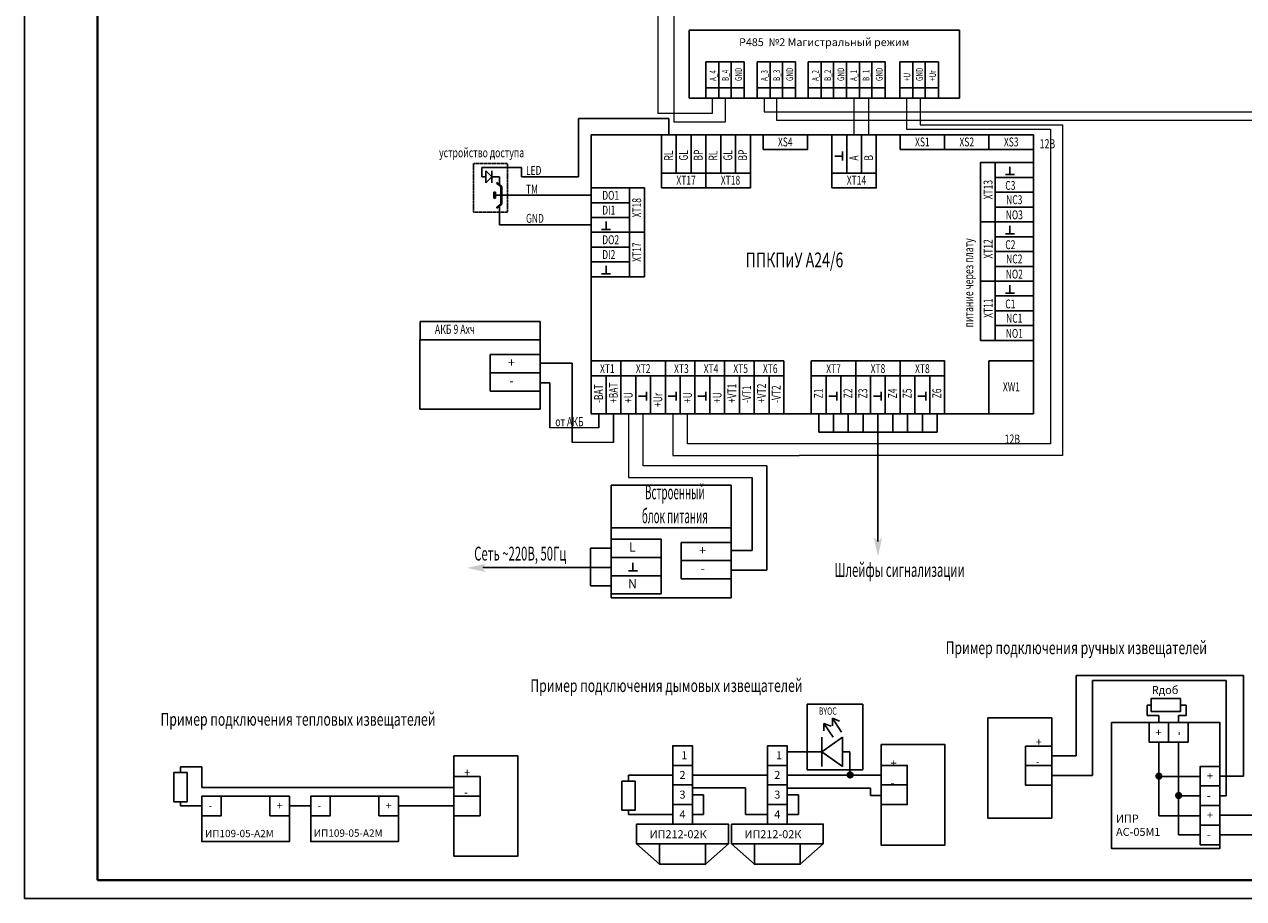
# Model space of a CAD drawing. Units: millimetres. Extents: x -125366 to 91869, y 1040 to 43040.
# Drawn here: x -61930 to -28583, y 1040 to 24941 of the extents above; entities that cross this region are included whole.
import ezdxf
from ezdxf.enums import TextEntityAlignment as Align

# ---------------------------------------------------------------- set-up
doc = ezdxf.new("R2010")
doc.units = ezdxf.units.MM
doc.linetypes.add('DASHED', pattern=[7, 5, -2, 0])
doc.layers.add('KONTUR', color=7, linetype='Continuous')
doc.layers.add('Основная', color=7, linetype='Continuous', lineweight=40)
doc.layers.add('размеры', color=4, linetype='Continuous', lineweight=5)
doc.styles.add('RW 07', font='russwin.shx', dxfattribs={"width": 0.7})
doc.styles.add('RW07', font='russwin.shx', dxfattribs={"width": 0.7})
doc.styles.get("Standard").update_dxf_attribs({"font": 'arial.ttf'})

msp = doc.modelspace()

# ---------------------------------------------------------------- hatches: boundary and pattern name
for color, points in [(256, [(-49087.62, 20269.36), (-49087.62, 20186.53), (-49046.05, 20186.53), (-49046.05, 20269.36), (-49046.05, 20352.18), (-49087.62, 20352.18)]), (256, [(-38699.2, 10918.81), (-38584.48, 10804.09), (-38469.76, 10918.81), (-38584.48, 10388.43)]), (1, [(-49302.08, 10196.17), (-49416.8, 10081.45), (-49302.08, 9966.73), (-49832.46, 10081.45)])]:
    msp.add_hatch(color=color).paths.add_polyline_path(points)
h = msp.add_hatch(color=256)
h.paths.add_polyline_path([(-48872.02, 20269.36), (-48902.61, 20269.36), (-48902.61, 20029.35), (-49006.54, 19944.84), (-49006.54, 19917.53), (-48872.02, 20029.35)])
h.paths.add_polyline_path([(-48872.02, 20509.36), (-49006.54, 20621.18), (-49006.54, 20593.87), (-48902.61, 20509.36), (-48902.61, 20269.36), (-48872.02, 20269.36)])
h = msp.add_hatch(color=256)
h.dxf.hatch_style = 1
h.paths.add_polyline_path([(-39344.15, 4520.7), (-39344.15, 4420.7), (-39244.15, 4420.7, 0.41421356)])
h.paths.add_polyline_path([(-39344.15, 4520.7, 0.41421356), (-39444.15, 4420.7), (-39344.15, 4420.7)])
h.paths.add_polyline_path([(-39344.15, 4420.7), (-39444.15, 4420.7, 0.41421356), (-39344.15, 4320.7)])
h.paths.add_polyline_path([(-39244.15, 4420.7), (-39344.15, 4420.7), (-39344.15, 4320.7, 0.41421356)])
h = msp.add_hatch(color=256)
h.dxf.hatch_style = 1
h.paths.add_polyline_path([(-30899.01, 4489.02), (-30899.01, 4389.02), (-30799.01, 4389.02, 0.41421356)])
h.paths.add_polyline_path([(-30899.01, 4489.02, 0.41421356), (-30999.01, 4389.02), (-30899.01, 4389.02)])
h.paths.add_polyline_path([(-30899.01, 4389.02), (-30999.01, 4389.02, 0.41421356), (-30899.01, 4289.02)])
h.paths.add_polyline_path([(-30799.01, 4389.02), (-30899.01, 4389.02), (-30899.01, 4289.02, 0.41421356)])
h = msp.add_hatch(color=256)
h.dxf.hatch_style = 1
h.paths.add_polyline_path([(-30359.51, 3958.71), (-30359.51, 3858.71), (-30259.51, 3858.71, 0.41421356)])
h.paths.add_polyline_path([(-30359.51, 3958.71, 0.41421356), (-30459.51, 3858.71), (-30359.51, 3858.71)])
h.paths.add_polyline_path([(-30359.51, 3858.71), (-30459.51, 3858.71, 0.41421356), (-30359.51, 3758.71)])
h.paths.add_polyline_path([(-30259.51, 3858.71), (-30359.51, 3858.71), (-30359.51, 3758.71, 0.41421356)])

# ---------------------------------------------------------------- linework, layer by layer
for p, q in [((-43743.21, 22927.15), (-43743.21, 24787.21)), ((-43743.21, 24787.21), (-36353.42, 24787.21)), ((-36353.42, 24787.21), (-36353.42, 22927.15)), ((-43289.16, 22927.15), (-43289.16, 23921.84)), ((-43289.16, 23921.84), (-42238.78, 23921.84)), ((-42936.48, 22927.15), (-42936.48, 23921.84)), ((-42597.28, 23921.84), (-42597.28, 22927.15)), ((-42238.78, 23921.84), (-42238.78, 22927.15)), ((-41888.17, 22927.15), (-41888.17, 23921.84)), ((-41888.17, 23921.84), (-40837.79, 23921.84)), ((-41535.49, 22927.15), (-41535.49, 23921.84)), ((-41196.29, 23921.84), (-41196.29, 22927.15)), ((-40837.79, 23921.84), (-40837.79, 22927.15)), ((-40491.28, 22927.15), (-40491.28, 23921.84)), ((-40491.28, 23921.84), (-39440.9, 23921.84)), ((-40138.6, 22927.15), (-40138.6, 23921.84)), ((-39799.4, 23921.84), (-39799.4, 22927.15)), ((-39440.9, 23921.84), (-39440.9, 22927.15)), ((-39440.9, 22927.15), (-39440.9, 23921.84)), ((-39440.9, 23921.84), (-38390.51, 23921.84)), ((-39088.22, 22927.15), (-39088.22, 23921.84)), ((-38749.01, 23921.84), (-38749.01, 22927.15)), ((-38390.51, 23921.84), (-38390.51, 22927.15)), ((-37982.2, 22927.15), (-37982.2, 23921.84)), ((-37982.2, 23921.84), (-36931.82, 23921.84)), ((-37629.53, 22927.15), (-37629.53, 23921.84)), ((-37290.32, 23921.84), (-37290.32, 22927.15)), ((-36931.82, 23921.84), (-36931.82, 22927.15)), ((-43289.16, 23209.18), (-42238.78, 23209.18)), ((-41888.17, 23209.18), (-40837.79, 23209.18)), ((-40491.28, 23209.18), (-39440.9, 23209.18)), ((-39440.9, 23209.18), (-38390.51, 23209.18)), ((-37982.2, 23209.18), (-36931.82, 23209.18)), ((-36353.42, 22927.15), (-43743.21, 22927.15)), ((-49306.1, 20775.8), (-49306.1, 20940.37)), ((-49306.1, 20940.37), (-49146.2, 20775.8)), ((-49306.1, 20775.8), (-49306.1, 20611.22)), ((-49306.1, 20611.22), (-49146.2, 20775.8)), ((-49146.2, 20775.8), (-49146.2, 20940.37)), ((-49146.2, 20611.22), (-49146.2, 20775.8)), ((-46778.26, 20775.8), (-48331.26, 20775.8)), ((-49046.05, 20352.18), (-49087.62, 20352.18)), ((-49087.62, 20352.18), (-49087.62, 20269.36)), ((-49046.05, 20269.36), (-49046.05, 20352.18)), ((-49006.54, 20593.87), (-49006.54, 20621.18)), ((-48872.02, 20509.36), (-49006.54, 20621.18)), ((-48902.61, 20509.36), (-49006.54, 20593.87)), ((-48902.61, 20269.36), (-48902.61, 20509.36)), ((-48872.02, 20509.36), (-48872.02, 20269.36)), ((-49087.62, 20186.53), (-49087.62, 20269.36)), ((-49046.05, 20186.53), (-49087.62, 20186.53)), ((-46423.42, 20269.36), (-49046.05, 20269.36)), ((-49046.05, 20269.36), (-49046.05, 20186.53)), ((-48902.61, 20029.35), (-49006.54, 19944.84)), ((-48872.02, 20029.35), (-49006.54, 19917.53)), ((-48902.61, 20269.36), (-48902.61, 20029.35)), ((-48872.02, 20029.35), (-48872.02, 20269.36)), ((-49006.54, 19944.84), (-49006.54, 19917.53)), ((-51108.28, 16316.72), (-51108.28, 16816.72)), ((-51108.28, 16816.72), (-47823.22, 16816.72)), ((-47823.22, 16316.72), (-47823.22, 16816.72)), ((-51112.45, 14418.04), (-51112.45, 16316.72)), ((-51112.45, 16316.72), (-47823.22, 16316.72)), ((-47823.22, 16316.72), (-47823.22, 14418.04)), ((-51112.45, 15918.04), (-51112.45, 14418.04)), ((-49130.09, 15918.04), (-49193.71, 15918.04)), ((-49193.71, 15918.04), (-49193.71, 14918.04)), ((-49130.09, 15918.04), (-47823.22, 15918.04)), ((-47823.22, 15918.04), (-47823.22, 14918.04)), ((-49193.71, 15418.04), (-47823.22, 15418.04)), ((-49193.71, 14918.04), (-47823.22, 14918.04)), ((-49130.09, 14918.04), (-47823.22, 14918.04)), ((-47823.22, 14418.04), (-51112.45, 14418.04)), ((-40204.56, 14289.91), (-40204.56, 13789.91)), ((-39799.56, 14289.91), (-39799.56, 13789.91)), ((-39394.56, 14289.91), (-39394.56, 13789.91)), ((-38989.56, 14289.91), (-38989.56, 13789.91)), ((-38584.56, 14289.91), (-38584.56, 13789.91)), ((-38179.56, 14289.91), (-38179.56, 13789.91)), ((-37774.56, 14289.91), (-37774.56, 13789.91)), ((-37369.56, 14289.91), (-37369.56, 13789.91)), ((-36964.56, 13789.91), (-36964.56, 14289.91)), ((-40204.56, 13789.91), (-36964.56, 13789.91)), ((-38584.56, 13789.91), (-38584.56, 10804.08)), ((-45880.4, 11848.36), (-45880.4, 12348.36)), ((-45880.4, 12348.36), (-42595.34, 12348.36)), ((-42595.34, 11848.36), (-42595.34, 12348.36)), ((-45884.57, 9263.87), (-45884.57, 11848.36)), ((-42595.34, 11848.36), (-42595.34, 9263.87)), ((-45884.57, 11449.67), (-45884.57, 9263.87)), ((-45884.57, 11178.94), (-42595.34, 11178.94)), ((-45820.95, 10869.31), (-45884.57, 10869.31)), ((-45884.57, 10869.31), (-45884.57, 9869.31)), ((-45820.95, 10869.31), (-44514.08, 10869.31)), ((-43902.21, 10780.26), (-43965.83, 10780.26)), ((-43965.83, 10780.26), (-43965.83, 9780.26)), ((-43902.21, 10780.26), (-42595.34, 10780.26)), ((-45884.57, 10369.31), (-44514.08, 10369.31)), ((-43965.83, 10280.26), (-42595.34, 10280.26)), ((-45884.57, 9869.31), (-44514.08, 9869.31)), ((-45820.95, 9869.31), (-44514.08, 9869.31)), ((-43965.83, 9780.26), (-42595.34, 9780.26)), ((-43902.21, 9780.26), (-42595.34, 9780.26)), ((-45884.57, 9369.31), (-44514.08, 9369.31)), ((-45820.95, 9369.31), (-44514.08, 9369.31)), ((-42595.34, 9263.87), (-45884.57, 9263.87)), ((-33164.7, 4943.52), (-33164.7, 7144.26)), ((-33164.7, 7144.26), (-28586.43, 7144.26)), ((-32713.88, 6839.97), (-32713.88, 7005.76)), ((-32713.88, 7005.76), (-29064.29, 7005.76)), ((-29064.29, 7005.76), (-29064.29, 3853.07)), ((-28586.43, 7144.26), (-28586.43, 4384.06)), ((-32713.88, 4408.12), (-32713.88, 6839.97)), ((-40520.43, 4559.17), (-40520.43, 6355.16)), ((-40520.43, 6355.16), (-38999.34, 6355.16)), ((-38999.34, 6355.16), (-38999.34, 4559.17)), ((-31109.36, 6331.57), (-31220.97, 6331.57)), ((-31220.97, 6331.57), (-31220.97, 6048.48)), ((-30902.55, 6048.48), (-31220.97, 6048.48)), ((-30902.55, 5855.94), (-30902.55, 6048.48)), ((-30367.14, 5855.94), (-30367.14, 6048.48)), ((-30367.14, 6048.48), (-30156.01, 6048.48)), ((-30309.55, 6331.57), (-30150.16, 6331.57)), ((-30156.01, 6048.48), (-30156.01, 6331.57)), ((-40060.99, 5832.33), (-40062.04, 5624.02)), ((-39807.07, 5454.9), (-40060.99, 5832.33)), ((-40060.99, 5832.33), (-39867.64, 5754.8)), ((-39830.54, 5969.36), (-39831.59, 5761.05)), ((-39576.62, 5591.93), (-39830.54, 5969.36)), ((-39830.54, 5969.36), (-39637.19, 5891.83)), ((-40118.54, 5056.34), (-39549.54, 5456.34)), ((-40118.54, 5456.34), (-40118.54, 4656.34)), ((-39549.54, 5456.34), (-39549.54, 4656.34)), ((-40118.54, 5056.34), (-41067.21, 5056.34)), ((-39549.54, 4656.34), (-40118.54, 5056.34)), ((-39549.54, 5056.34), (-39353.48, 5056.34)), ((-39353.48, 4414.32), (-39353.48, 5056.34)), ((-30902.55, 5320.54), (-30902.55, 4379.96)), ((-30367.14, 5320.54), (-30367.14, 2788.37)), ((-33831.71, 4943.52), (-33164.7, 4943.52)), ((-57661.54, 4484.78), (-57661.54, 4644.17)), ((-57661.54, 4644.17), (-57080.83, 4644.17)), ((-57080.83, 4644.17), (-57080.83, 4073.68)), ((-45405.77, 4254.93), (-45405.77, 4414.32)), ((-44195.47, 4414.32), (-45405.77, 4414.32)), ((-41602.62, 4414.32), (-43660.06, 4414.32)), ((-39013.95, 4559.17), (-40520.43, 4559.17)), ((-38999.34, 4559.17), (-39013.95, 4559.17)), ((-33831.71, 4408.12), (-32713.88, 4408.12)), ((-30902.55, 4379.96), (-29769.42, 4379.96)), ((-30902.55, 4379.96), (-30902.55, 3300.39)), ((-28586.43, 4384.06), (-29234.01, 4384.06)), ((-42209.51, 4065.03), (-43660.06, 4065.03)), ((-42209.51, 3343.51), (-42209.51, 4065.03)), ((-41067.21, 4063.22), (-38789.2, 4063.22)), ((-38789.2, 4063.22), (-38789.2, 3860.4)), ((-57661.54, 3684.97), (-57661.54, 3573.36)), ((-43660.06, 3878.91), (-43352.16, 3878.91)), ((-43352.16, 3878.91), (-43352.16, 3343.51)), ((-41067.21, 3878.91), (-40759.31, 3878.91)), ((-40759.31, 3878.91), (-40759.31, 3343.51)), ((-38789.2, 3860.4), (-38496.25, 3860.4)), ((-29769.42, 3852.48), (-30367.14, 3852.48)), ((-29064.29, 3853.07), (-29234.01, 3852.48)), ((-57079.41, 3573.36), (-57661.54, 3573.36)), ((-54097.39, 3573.36), (-54679.52, 3573.36)), ((-50180.16, 3573.36), (-51697.5, 3573.36)), ((-45405.77, 3455.12), (-45405.77, 3343.51)), ((-44195.47, 3343.51), (-45405.77, 3343.51)), ((-43660.06, 3343.51), (-43352.16, 3343.51)), ((-41602.62, 3343.51), (-42209.51, 3343.51)), ((-41067.21, 3343.51), (-40759.31, 3343.51)), ((-30902.55, 3300.39), (-29769.42, 3300.39)), ((-29234.01, 3317.07), (-28030.42, 3317.07)), ((-30367.14, 2788.37), (-29769.42, 2781.66)), ((-29234.01, 2781.66), (-27591.98, 2781.66)), ((-45183.91, 2539.85), (-44555.84, 1979.83)), ((-42671.62, 2539.85), (-43299.69, 1979.83)), ((-42591.06, 2539.85), (-41962.99, 1979.83)), ((-40078.77, 2539.85), (-40706.84, 1979.83))]:
    msp.add_line(p, q)
at = {"ltscale": 0.1}
for p, q in [((-44301.76, 22367.72), (-46778.26, 22367.72)), ((-46778.26, 22367.72), (-46778.26, 20775.8)), ((-44301.76, 21922.21), (-44301.76, 22367.72)), ((-46423.42, 20471.86), (-46423.42, 21922.21)), ((-46423.42, 21922.21), (-44504.26, 21922.21)), ((-42074.26, 21922.21), (-41726.47, 21922.21)), ((-40511.47, 21922.21), (-39843.57, 21922.21)), ((-39014.22, 21922.21), (-37977.06, 21922.21)), ((-39767.22, 21343.04), (-39551.95, 21343.04)), ((-39551.95, 21221.54), (-39551.95, 21464.54)), ((-34332.06, 21517.21), (-34332.06, 21161.06)), ((-49419.12, 20775.8), (-49419.12, 21030.14)), ((-49419.12, 21030.14), (-48331.26, 21030.14)), ((-48331.26, 21030.14), (-48331.26, 20775.8)), ((-34973.86, 21051.14), (-34973.86, 20835.86)), ((-49306.1, 20775.8), (-49419.12, 20775.8)), ((-49146.2, 20775.8), (-48939.28, 20775.8)), ((-48939.28, 20775.8), (-48939.28, 20565.27)), ((-34852.36, 20835.86), (-35095.36, 20835.86)), ((-48939.28, 19459.36), (-48939.28, 19973.44)), ((-46423.42, 19459.36), (-48939.28, 19459.36)), ((-46019.87, 19551.93), (-46019.87, 19336.66)), ((-34973.86, 19431.14), (-34973.86, 19215.86)), ((-46423.42, 15740.26), (-46423.42, 19204.18)), ((-45898.37, 19336.66), (-46141.37, 19336.66)), ((-34852.36, 19215.86), (-35095.36, 19215.86)), ((-45898.37, 18121.66), (-46141.37, 18121.66)), ((-46019.87, 18336.93), (-46019.87, 18121.66)), ((-34973.86, 17811.14), (-34973.86, 17595.86)), ((-34852.36, 17595.86), (-35095.36, 17595.86)), ((-34332.06, 16301.06), (-34332.06, 15740.26)), ((-45129.76, 14775.71), (-44914.48, 14775.71)), ((-44914.48, 14897.21), (-44914.48, 14654.21)), ((-44319.76, 14775.71), (-44104.48, 14775.71)), ((-44104.48, 14897.21), (-44104.48, 14654.21)), ((-43509.76, 14775.71), (-43294.48, 14775.71)), ((-43294.48, 14897.21), (-43294.48, 14654.21)), ((-39923.4, 14775.71), (-39708.12, 14775.71)), ((-39708.12, 14897.21), (-39708.12, 14654.21)), ((-38708.4, 14775.71), (-38493.12, 14775.71)), ((-38493.12, 14897.21), (-38493.12, 14654.21)), ((-37493.4, 14775.71), (-37278.12, 14775.71)), ((-37278.12, 14897.21), (-37278.12, 14654.21)), ((-40407.06, 14289.91), (-41158.42, 14289.91)), ((-37977.06, 14289.91), (-35547.06, 14289.91)), ((-45284.46, 10216.92), (-45284.46, 10001.64)), ((-45162.96, 10001.64), (-45405.96, 10001.64))]:
    msp.add_line(p, q, dxfattribs=at)
at = {"color": 1}
for p, q in [((-47823.22, 15683.46), (-46946.94, 15683.46)), ((-46946.94, 15683.46), (-46946.94, 13510.03)), ((-47562.65, 15145.13), (-47823.22, 15145.13)), ((-47562.65, 13910.03), (-47562.65, 15145.13)), ((-42027.46, 11104.68), (-42027.46, 12324.34)), ((-41622.46, 10556.11), (-41622.46, 11924.34)), ((-42027.46, 11104.68), (-42027.46, 11104.68)), ((-42027.46, 11104.68), (-42027.46, 10556.11)), ((-45884.57, 10623.51), (-46446.85, 10623.51)), ((-46446.85, 10623.51), (-46446.85, 10095.32)), ((-42027.46, 10556.11), (-42595.34, 10556.11)), ((-41622.46, 10556.11), (-41622.46, 10556.11)), ((-41622.46, 10556.11), (-41622.46, 10024.34)), ((-46446.85, 10095.32), (-49389.64, 10095.32)), ((-46446.85, 10095.32), (-45884.57, 10095.32)), ((-45884.57, 10095.32), (-46446.85, 10095.32)), ((-46446.85, 10095.32), (-46446.85, 9590.09)), ((-41622.46, 10024.34), (-42595.34, 10024.34)), ((-46446.85, 9590.09), (-45884.57, 9590.09))]:
    msp.add_line(p, q, dxfattribs=at)
at = {"color": 1, "ltscale": 0.1}
for p, q in [((-46220.92, 14289.91), (-46220.92, 13910.03)), ((-45815.92, 14289.91), (-45815.92, 13510.03)), ((-41622.46, 12871.83), (-41622.46, 11924.34)), ((-42027.46, 12556.05), (-42027.46, 12324.34))]:
    msp.add_line(p, q, dxfattribs=at)
at = {"color": 7}
msp.add_line((-44514.08, 10869.31), (-44514.08, 9369.31), dxfattribs=at)
at = {"linetype": 'Continuous'}
for p, q in [((-41067.21, 4414.32), (-38496.25, 4414.32)), ((-57080.83, 4073.68), (-50180.16, 4073.68))]:
    msp.add_line(p, q, dxfattribs=at)
at = {"ltscale": 0.1}
for points in [[(-44504.26, 20876.86), (-44504.26, 21922.21), (-44099.26, 21922.21), (-44099.26, 20876.86)], [(-44099.26, 20876.86), (-44099.26, 21922.21), (-43694.26, 21922.21), (-43694.26, 20876.86)], [(-43694.26, 20876.86), (-43694.26, 21922.21), (-43289.26, 21922.21), (-43289.26, 20876.86)], [(-43289.26, 20876.86), (-43289.26, 21922.21), (-42884.26, 21922.21), (-42884.26, 20876.86)], [(-42884.26, 20876.86), (-42884.26, 21922.21), (-42479.26, 21922.21), (-42479.26, 20876.86)], [(-42479.26, 20876.86), (-42479.26, 21922.21), (-42074.26, 21922.21), (-42074.26, 20876.86)], [(-41726.47, 21517.21), (-41726.47, 21922.21), (-40511.47, 21922.21), (-40511.47, 21517.21)], [(-39843.57, 20876.86), (-39843.57, 21922.21), (-39438.57, 21922.21), (-39438.57, 20876.86)], [(-39438.57, 20876.86), (-39438.57, 21922.21), (-39033.57, 21922.21), (-39033.57, 20876.86)], [(-39033.57, 20876.86), (-39033.57, 21922.21), (-38628.57, 21922.21), (-38628.57, 20876.86)], [(-37977.06, 21517.21), (-37977.06, 21922.21), (-36762.06, 21922.21), (-36762.06, 21517.21)], [(-36762.06, 21517.21), (-36762.06, 21922.21), (-35547.06, 21922.21), (-35547.06, 21517.21)], [(-35547.06, 21517.21), (-35547.06, 21922.21), (-34332.06, 21922.21), (-34332.06, 21517.21)], [(-35782.41, 19541.06), (-35377.41, 19541.06), (-35377.41, 21161.06), (-35782.41, 21161.06)], [(-35377.41, 20756.06), (-34332.06, 20756.06), (-34332.06, 21161.06), (-35377.41, 21161.06)], [(-44504.26, 20471.86), (-44504.26, 20876.86), (-43289.26, 20876.86), (-43289.26, 20471.86)], [(-43289.26, 20471.86), (-43289.26, 20876.86), (-42074.26, 20876.86), (-42074.26, 20471.86)], [(-39843.57, 20471.86), (-39843.57, 20876.86), (-38628.57, 20876.86), (-38628.57, 20471.86)], [(-35377.41, 20351.06), (-34332.06, 20351.06), (-34332.06, 20756.06), (-35377.41, 20756.06)], [(-45378.07, 20066.86), (-46423.42, 20066.86), (-46423.42, 20471.86), (-45378.07, 20471.86)], [(-44973.07, 19256.86), (-45378.07, 19256.86), (-45378.07, 20471.86), (-44973.07, 20471.86)], [(-35377.41, 19946.06), (-34332.06, 19946.06), (-34332.06, 20351.06), (-35377.41, 20351.06)], [(-45378.07, 19661.86), (-46423.42, 19661.86), (-46423.42, 20066.86), (-45378.07, 20066.86)], [(-35377.41, 19541.06), (-34332.06, 19541.06), (-34332.06, 19946.06), (-35377.41, 19946.06)], [(-45378.07, 19256.86), (-46423.42, 19256.86), (-46423.42, 19661.86), (-45378.07, 19661.86)], [(-35782.41, 17921.06), (-35377.41, 17921.06), (-35377.41, 19541.06), (-35782.41, 19541.06)], [(-35377.41, 19136.06), (-34332.06, 19136.06), (-34332.06, 19541.06), (-35377.41, 19541.06)], [(-45378.07, 18851.86), (-46423.42, 18851.86), (-46423.42, 19256.86), (-45378.07, 19256.86)], [(-44973.07, 18041.86), (-45378.07, 18041.86), (-45378.07, 19256.86), (-44973.07, 19256.86)], [(-35377.41, 18731.06), (-34332.06, 18731.06), (-34332.06, 19136.06), (-35377.41, 19136.06)], [(-45378.07, 18446.86), (-46423.42, 18446.86), (-46423.42, 18851.86), (-45378.07, 18851.86)], [(-35377.41, 18326.06), (-34332.06, 18326.06), (-34332.06, 18731.06), (-35377.41, 18731.06)], [(-45378.07, 18041.86), (-46423.42, 18041.86), (-46423.42, 18446.86), (-45378.07, 18446.86)], [(-35377.41, 17921.06), (-34332.06, 17921.06), (-34332.06, 18326.06), (-35377.41, 18326.06)], [(-35782.41, 16301.06), (-35377.41, 16301.06), (-35377.41, 17921.06), (-35782.41, 17921.06)], [(-35377.41, 17516.06), (-34332.06, 17516.06), (-34332.06, 17921.06), (-35377.41, 17921.06)], [(-35377.41, 17111.06), (-34332.06, 17111.06), (-34332.06, 17516.06), (-35377.41, 17516.06)], [(-35377.41, 16706.06), (-34332.06, 16706.06), (-34332.06, 17111.06), (-35377.41, 17111.06)], [(-35377.41, 16301.06), (-34332.06, 16301.06), (-34332.06, 16706.06), (-35377.41, 16706.06)], [(-46423.42, 15740.26), (-46423.42, 15335.26), (-45613.42, 15335.26), (-45613.42, 15740.26)], [(-45613.42, 15740.26), (-45613.42, 15335.26), (-44398.42, 15335.26), (-44398.42, 15740.26)], [(-44398.42, 15740.26), (-44398.42, 15335.26), (-43588.42, 15335.26), (-43588.42, 15740.26)], [(-43588.42, 15740.26), (-43588.42, 15335.26), (-42778.42, 15335.26), (-42778.42, 15740.26)], [(-42778.42, 15740.26), (-42778.42, 15335.26), (-41968.42, 15335.26), (-41968.42, 15740.26)], [(-41968.42, 15740.26), (-41968.42, 15335.26), (-41158.42, 15335.26), (-41158.42, 15740.26)], [(-40407.06, 15740.26), (-40407.06, 15335.26), (-39192.06, 15335.26), (-39192.06, 15740.26)], [(-39192.06, 15740.26), (-39192.06, 15335.26), (-37977.06, 15335.26), (-37977.06, 15740.26)], [(-37977.06, 15740.26), (-37977.06, 15335.26), (-36762.06, 15335.26), (-36762.06, 15740.26)], [(-35547.06, 15740.26), (-35547.06, 14289.91), (-34332.06, 14289.91), (-34332.06, 15740.26)], [(-46423.42, 15335.26), (-46423.42, 14289.91), (-46018.42, 14289.91), (-46018.42, 15335.26)], [(-46018.42, 15335.26), (-46018.42, 14289.91), (-45613.42, 14289.91), (-45613.42, 15335.26)], [(-45613.42, 15335.26), (-45613.42, 14289.91), (-45208.42, 14289.91), (-45208.42, 15335.26)], [(-45208.42, 15335.26), (-45208.42, 14289.91), (-44803.42, 14289.91), (-44803.42, 15335.26)], [(-44803.42, 15335.26), (-44803.42, 14289.91), (-44398.42, 14289.91), (-44398.42, 15335.26)], [(-44398.42, 15335.26), (-44398.42, 14289.91), (-43993.42, 14289.91), (-43993.42, 15335.26)], [(-43993.42, 15335.26), (-43993.42, 14289.91), (-43588.42, 14289.91), (-43588.42, 15335.26)], [(-43588.42, 15335.26), (-43588.42, 14289.91), (-43183.42, 14289.91), (-43183.42, 15335.26)], [(-43183.42, 15335.26), (-43183.42, 14289.91), (-42778.42, 14289.91), (-42778.42, 15335.26)], [(-42778.42, 15335.26), (-42778.42, 14289.91), (-42373.42, 14289.91), (-42373.42, 15335.26)], [(-42373.42, 15335.26), (-42373.42, 14289.91), (-41968.42, 14289.91), (-41968.42, 15335.26)], [(-41968.42, 15335.26), (-41968.42, 14289.91), (-41563.42, 14289.91), (-41563.42, 15335.26)], [(-41563.42, 15335.26), (-41563.42, 14289.91), (-41158.42, 14289.91), (-41158.42, 15335.26)], [(-40407.06, 15335.26), (-40407.06, 14289.91), (-40002.06, 14289.91), (-40002.06, 15335.26)], [(-40002.06, 15335.26), (-40002.06, 14289.91), (-39597.06, 14289.91), (-39597.06, 15335.26)], [(-39597.06, 15335.26), (-39597.06, 14289.91), (-39192.06, 14289.91), (-39192.06, 15335.26)], [(-39192.06, 15335.26), (-39192.06, 14289.91), (-38787.06, 14289.91), (-38787.06, 15335.26)], [(-38787.06, 15335.26), (-38787.06, 14289.91), (-38382.06, 14289.91), (-38382.06, 15335.26)], [(-38382.06, 15335.26), (-38382.06, 14289.91), (-37977.06, 14289.91), (-37977.06, 15335.26)], [(-37977.06, 15335.26), (-37977.06, 14289.91), (-37572.06, 14289.91), (-37572.06, 15335.26)], [(-37572.06, 15335.26), (-37572.06, 14289.91), (-37167.06, 14289.91), (-37167.06, 15335.26)], [(-37167.06, 15335.26), (-37167.06, 14289.91), (-36762.06, 14289.91), (-36762.06, 15335.26)]]:
    msp.add_lwpolyline(points, close=True, dxfattribs=at)
at = {"linetype": 'DASHED', "ltscale": 0.01}
msp.add_lwpolyline([(-48713.07, 21139.86), (-49644.49, 21139.86), (-49644.49, 19810.1), (-48713.07, 19810.1)], close=True, dxfattribs=at)
for points in [[(-30309.55, 6511.37), (-30309.55, 6151.76), (-31109.36, 6151.76), (-31109.36, 6511.37)], [(-32194.06, 5855.94), (-29234.01, 5855.94), (-29234.01, 2406.96), (-32194.06, 2406.96)], [(-30634.84, 5320.54), (-30634.84, 5855.94), (-31170.25, 5855.94), (-31170.25, 5320.54)], [(-30099.44, 5320.54), (-30099.44, 5855.94), (-30634.84, 5855.94), (-30634.84, 5320.54)], [(-44195.47, 4682.02), (-43660.06, 4682.02), (-43660.06, 5217.43), (-44195.47, 5217.43)], [(-41602.62, 4682.02), (-41067.21, 4682.02), (-41067.21, 5217.43), (-41602.62, 5217.43)], [(-44195.47, 4146.62), (-43660.06, 4146.62), (-43660.06, 4682.02), (-44195.47, 4682.02)], [(-41602.62, 4146.62), (-41067.21, 4146.62), (-41067.21, 4682.02), (-41602.62, 4682.02)], [(-57841.34, 4484.78), (-57481.74, 4484.78), (-57481.74, 3684.97), (-57841.34, 3684.97)], [(-29769.42, 4120.18), (-29234.01, 4120.18), (-29234.01, 4655.59), (-29769.42, 4655.59)], [(-45585.57, 4254.93), (-45225.96, 4254.93), (-45225.96, 3455.12), (-45585.57, 3455.12)], [(-44195.47, 3611.21), (-43660.06, 3611.21), (-43660.06, 4146.62), (-44195.47, 4146.62)], [(-41602.62, 3611.21), (-41067.21, 3611.21), (-41067.21, 4146.62), (-41602.62, 4146.62)], [(-29769.42, 3584.77), (-29234.01, 3584.77), (-29234.01, 4120.18), (-29769.42, 4120.18)], [(-54679.52, 3841.06), (-57079.41, 3841.06), (-57079.41, 2600.22), (-54679.52, 2600.22)], [(-57079.41, 3305.65), (-56544, 3305.65), (-56544, 3841.06), (-57079.41, 3841.06)], [(-55214.93, 3305.65), (-54679.52, 3305.65), (-54679.52, 3841.06), (-55214.93, 3841.06)], [(-51697.5, 3841.06), (-54097.39, 3841.06), (-54097.39, 2600.22), (-51697.5, 2600.22)], [(-54097.39, 3305.65), (-53561.98, 3305.65), (-53561.98, 3841.06), (-54097.39, 3841.06)], [(-52232.9, 3305.65), (-51697.5, 3305.65), (-51697.5, 3841.06), (-52232.9, 3841.06)], [(-44195.47, 3075.8), (-43660.06, 3075.8), (-43660.06, 3611.21), (-44195.47, 3611.21)], [(-41602.62, 3075.8), (-41067.21, 3075.8), (-41067.21, 3611.21), (-41602.62, 3611.21)], [(-29769.42, 3049.37), (-29234.01, 3049.37), (-29234.01, 3584.77), (-29769.42, 3584.77)], [(-45183.91, 3075.8), (-42671.62, 3075.8), (-42671.62, 2539.85), (-45183.91, 2539.85)], [(-42591.06, 3075.8), (-40078.77, 3075.8), (-40078.77, 2539.85), (-42591.06, 2539.85)], [(-29769.42, 2513.96), (-29234.01, 2513.96), (-29234.01, 3049.37), (-29769.42, 3049.37)], [(-44555.84, 2539.85), (-43299.69, 2539.85), (-43299.69, 1979.83), (-44555.84, 1979.83)], [(-41962.99, 2539.85), (-40706.84, 2539.85), (-40706.84, 1979.83), (-41962.99, 1979.83)]]:
    msp.add_lwpolyline(points, close=True)
at = {"linetype": 'Continuous'}
for points in [[(-35576.8, 5984.57), (-33831.71, 5984.57), (-33831.71, 3236.93), (-35576.8, 3236.93)], [(-38496.25, 5252.73), (-36751.16, 5252.73), (-36751.16, 2505.1), (-38496.25, 2505.1)], [(-34544.15, 5211.23), (-33831.71, 5211.23), (-33831.71, 4675.82), (-34544.15, 4675.82)], [(-50180.16, 4947.17), (-48435.06, 4947.17), (-48435.06, 2199.54), (-50180.16, 2199.54)], [(-38496.25, 4682.02), (-37783.81, 4682.02), (-37783.81, 4146.62), (-38496.25, 4146.62)], [(-34544.15, 4675.82), (-33831.71, 4675.82), (-33831.71, 4140.41), (-34544.15, 4140.41)], [(-50180.16, 4376.47), (-49467.72, 4376.47), (-49467.72, 3841.06), (-50180.16, 3841.06)], [(-38496.25, 4146.62), (-37783.81, 4146.62), (-37783.81, 3611.21), (-38496.25, 3611.21)], [(-50180.16, 3841.06), (-49467.72, 3841.06), (-49467.72, 3305.65), (-50180.16, 3305.65)]]:
    msp.add_lwpolyline(points, close=True, dxfattribs=at)
at = {"layer": 'KONTUR', "color": 7}
for p, q in [((-61929.72, 1040.38), (-61929.72, 43040.38)), ((-2229.72, 1040.38), (-61929.72, 1040.38))]:
    msp.add_line(p, q, dxfattribs=at)
at = {"layer": 'Основная', "color": 7}
for p, q in [((-59929.72, 5540.38), (-59929.72, 42540.38)), ((-59929.72, 1540.38), (-59929.72, 5540.38)), ((-2729.72, 1540.38), (-59929.72, 1540.38))]:
    msp.add_line(p, q, dxfattribs=at)
at = {"layer": 'размеры', "color": 5}
for p, q in [((-44605.32, 29806.98), (-44605.32, 22511.66)), ((-44154.07, 22265.02), (-44154.07, 29309.84)), ((-43108.18, 22511.66), (-43108.18, 22927.15)), ((-42765.13, 22927.15), (-42765.13, 22265.02)), ((-41692.46, 22927.15), (-41692.46, 22554.49)), ((-41357.2, 22927.15), (-41357.2, 22322.69)), ((-39236.07, 21922.21), (-39236.07, 22927.15)), ((-38831.07, 21922.21), (-38831.07, 22927.15)), ((-44605.32, 22511.66), (-43108.18, 22511.66)), ((-41692.46, 22554.49), (-27978.85, 22554.49)), ((-42765.13, 22265.02), (-44154.07, 22265.02)), ((-41357.2, 22322.69), (-24844.08, 22322.69))]:
    msp.add_line(p, q, dxfattribs=at)
at = {"layer": 'размеры', "color": 1}
for p, q in [((-37805.07, 22927.15), (-37805.07, 22073.2)), ((-37429.01, 22927.15), (-37429.01, 22196.04)), ((-37805.07, 22073.2), (-33868.13, 22073.2)), ((-37429.01, 22196.04), (-33537.38, 22196.04)), ((-33868.13, 22073.2), (-33868.13, 13478.04)), ((-33537.38, 22196.04), (-33537.38, 13156.17)), ((-45410.92, 14289.91), (-45410.92, 12556.05)), ((-45005.92, 12871.83), (-45005.92, 14289.91)), ((-44195.92, 14289.91), (-44195.92, 13156.17)), ((-43790.92, 13478.04), (-43790.92, 14289.91)), ((-46220.92, 13910.03), (-47562.65, 13910.03)), ((-45815.92, 13510.03), (-46946.94, 13510.03)), ((-40912.36, 13478.04), (-43790.92, 13478.04)), ((-33868.13, 13478.04), (-40912.36, 13478.04)), ((-44195.92, 13156.17), (-40736.82, 13156.17)), ((-33537.38, 13156.17), (-40736.82, 13156.17)), ((-41622.46, 12871.83), (-45005.92, 12871.83)), ((-45410.92, 12556.05), (-42027.46, 12556.05))]:
    msp.add_line(p, q, dxfattribs=at)

# ---------------------------------------------------------------- texts
at = {"style": 'RW07', "width": 0.7}
for s, height, p in [('A_4', 182.25, (-43003.44, 23393.68, -30.38)), ('B_4', 182.25, (-42664.24, 23393.68, -30.38)), ('GND', 182.25, (-42305.74, 23393.68, -30.38)), ('A_3', 182.25, (-41602.45, 23393.68, -30.38)), ('B_3', 182.25, (-41263.25, 23393.68, -30.38)), ('GND', 182.25, (-40904.75, 23393.68, -30.38)), ('A_2', 182.25, (-40205.56, 23393.68, -30.38)), ('B_2', 182.25, (-39866.36, 23393.68, -30.38)), ('GND', 182.25, (-39507.86, 23393.68, -30.38)), ('A_1', 182.25, (-39155.18, 23393.68, -30.38)), ('B_1', 182.25, (-38815.97, 23393.68, -30.38)), ('GND', 182.25, (-38457.47, 23393.68, -30.38)), ('GND', 182.25, (-37357.28, 23393.68, -30.38)), ('+Ur', 182.25, (-36998.78, 23393.68, -30.38)), ('+U', 182.25, (-37696.49, 23393.68, -30.38)), ('RL', 243, (-44188.54, 21217.99, -40.5)), ('GL', 243, (-43783.54, 21217.99, -40.5)), ('BP', 243, (-43378.54, 21217.99, -40.5)), ('RL', 243, (-42973.54, 21217.99, -40.5)), ('GL', 243, (-42568.54, 21217.99, -40.5)), ('BP', 243, (-42163.54, 21217.99, -40.5)), ('A', 243, (-39122.85, 21217.99, -40.5)), ('B', 243, (-38717.85, 21217.99, -40.5)), ('XT13', 243, (-35450.88, 20158.39, -40.5)), ('XT18', 243, (-45061.6, 19664.52, -40.5)), ('питание через плату', 250, (-35977.92, 16656.32, -40.5)), ('XT12', 243, (-35450.88, 18538.39, -40.5)), ('XT17', 243, (-45061.6, 18449.52, -40.5)), ('XT11', 243, (-35450.88, 16918.39, -40.5)), ('-BAT', 243, (-46104.08, 14589.74, -40.5)), ('+BAT', 243, (-45699.08, 14589.74, -40.5)), ('+VT1', 243, (-42459.08, 14589.74, -40.5)), ('-VT1', 243, (-42054.08, 14589.74, -40.5)), ('+VT2', 243, (-41649.08, 14589.74, -40.5)), ('-VT2', 243, (-41244.08, 14589.74, -40.5)), ('+U', 243, (-45294.08, 14589.74, -40.5)), ('+Ur', 243, (-44484.08, 14483.39, -40.5)), ('+U', 243, (-43674.08, 14589.74, -40.5)), ('+U', 243, (-42864.08, 14589.74, -40.5)), ('Z1', 243, (-40091.67, 14718.73, -40.5)), ('Z2', 243, (-39281.34, 14718.73, -40.5)), ('Z3', 243, (-38876.67, 14718.73, -40.5)), ('Z4', 243, (-38066.34, 14718.73, -40.5)), ('Z5', 243, (-37661.67, 14718.73, -40.5)), ('Z6', 243, (-36851.34, 14718.73, -40.5))]:
    msp.add_text(s, height=height, rotation=90, dxfattribs=at).set_placement(p)
at = {"width": 0.7}
for s, height, style, p in [('XS4', 243, 'RW07', (-41318.8, 21605.74, -40.5)), ('XS1', 243, 'RW07', (-37569.4, 21605.74, -40.5)), ('XS2', 243, 'RW07', (-36354.4, 21605.74, -40.5)), ('XS3', 243, 'RW07', (-35139.4, 21605.74, -40.5)), ('12В', 250, 'RW07', (-34159.3, 21552.49)), ('устройство доступа', 250, 'RW07', (-50587.8, 21309.13, -40.5)), ('LED', 243, 'RW07', (-48209.83, 20828.26, -40.5)), ('XT17', 243, 'RW07', (-44096.59, 20560.39, -40.5)), ('XT18', 243, 'RW07', (-42881.59, 20560.39, -40.5)), ('XT14', 243, 'RW07', (-39435.9, 20560.39, -40.5)), ('ТМ', 243, 'RW07', (-48209.83, 20315.17, -40.5)), ('DO1', 243, 'RW07', (-46123.66, 20146.64, -40.5)), ('С3', 243, 'RW07', (-35101.04, 20416.38, -40.5)), ('NC3', 243, 'RW07', (-35077.65, 20025.85, -40.5)), ('GND', 243, 'RW07', (-48209.83, 19516.2, -40.5)), ('DI1', 243, 'RW07', (-46123.66, 19741.64, -40.5)), ('NO3', 243, 'RW07', (-35088.49, 19612.04, -40.5)), ('DO2', 243, 'RW07', (-46123.66, 18931.64, -40.5)), ('С2', 243, 'RW07', (-35101.04, 18796.38, -40.5)), ('DI2', 243, 'RW07', (-46123.66, 18526.64, -40.5)), ('ППКПиУ А24/6', 405, 'RW07', (-42201.16, 18299.8, -40.5)), ('NC2', 243, 'RW07', (-35077.65, 18405.85, -40.5)), ('NO2', 243, 'RW07', (-35088.49, 17992.04, -40.5)), ('С1', 243, 'RW07', (-35101.04, 17176.38, -40.5)), ('NC1', 243, 'RW07', (-35077.65, 16785.85, -40.5)), ('АКБ 9 Аxч', 250, 'RW07', (-50702.3, 16481.2)), ('NO1', 243, 'RW07', (-35088.49, 16372.04, -40.5)), ('XT1', 243, 'RW07', (-46184.96, 15408.73, -40.5)), ('XT2', 243, 'RW07', (-45205.76, 15408.73, -40.5)), ('XT3', 243, 'RW07', (-44159.96, 15408.73, -40.5)), ('XT4', 243, 'RW07', (-43349.96, 15408.73, -40.5)), ('XT5', 243, 'RW07', (-42539.96, 15408.73, -40.5)), ('XT6', 243, 'RW07', (-41729.96, 15408.73, -40.5)), ('XT7', 243, 'RW07', (-39999.4, 15408.73, -40.5)), ('XT8', 243, 'RW07', (-38784.4, 15408.73, -40.5)), ('XT8', 243, 'RW07', (-37569.4, 15408.73, -40.5)), ('XW1', 243, 'RW07', (-35166.52, 14911.53, -40.5)), ('от АКБ', 250, 'RW07', (-47409.8, 13954.1)), ('12В', 250, 'RW07', (-35119.01, 13478.04)), ('Пример подключения ручных извещателей', 350, 'RW 07', (-36732.79, 7723.82)), ('Пример подключения дымовых извещателей', 350, 'RW 07', (-48090.8, 6689.08)), ('Пример подключения тепловых извещателей', 350, 'RW 07', (-58206.07, 5768.2)), ('BYОC', 200, 'RW 07', (-40200.87, 6067.26))]:
    msp.add_text(s, height=height, dxfattribs=dict(at, style=style)).set_placement(p)
at = {"style": 'RW 07', "width": 0.6}
for s, p in [('Сеть ~220В, 50Гц', (-48365.93, 10165.2)), ('Шлейфы сигнализации', (-37993.45, 9718.19))]:
    msp.add_text(s, height=378, dxfattribs=at).set_placement(p, align=Align.BOTTOM_CENTER)
at = {"color": 0, "insert": (-40055.14, 24455.05), "char_height": 215.3007, "attachment_point": 5, "style": 'RW07'}
msp.add_mtext_dynamic_manual_height_columns('Р485  {\\fArial|b0|i0|c204|p34;№}2 Магистральный режим', width=5341.3887, gutter_width=1076.5, heights=[0], dxfattribs=at)
at = {"style": 'RW07'}
for s, insert, char_height, width, attachment_point in [('+', (-48607.82, 15668.04), 250, 1569.2063, 5), ('-', (-48607.82, 15168.04), 250, 1569.2063, 5), ('{\\W0.5;Встроенный \\Pблок питания}', (-44138.21, 12348.36), 392, 8412.3324, 2), ('+', (-43379.94, 10530.26), 250, 1569.2063, 5), ('-', (-43379.94, 10030.26), 250, 1569.2063, 5), ('N', (-45298.68, 9619.31), 250, 1569.2063, 5)]:
    msp.add_mtext(s, dxfattribs=dict(at, insert=insert, char_height=char_height, width=width, attachment_point=attachment_point))
at = {"lineweight": 5, "insert": (-45298.68, 10619.31), "char_height": 250, "width": 1569.2063, "attachment_point": 5, "style": 'RW07'}
msp.add_mtext('L', dxfattribs=at)
at = {"attachment_point": 1}
for s, width, insert, char_height, style in [('Rдоб', 8.6499, (-31094.82, 6852.04), 218.539, 'RW07'), ('ИПР\\PАС-05М1', 2297.4107, (-32072.07, 3337.09), 218.539, 'RW07'), ('ИП109-05-А2М', 23.9989, (-56989.94, 2919.61), 200, 'RW07'), ('ИП109-05-А2М', 24.4072, (-54013.5, 2930.83), 200, 'RW07'), ('ИП212-02К', 24.4072, (-44828.41, 2910.45), 218.539, 'RW 07'), ('ИП212-02К', 24.4072, (-42235.56, 2910.45), 218.539, 'RW 07')]:
    msp.add_mtext_dynamic_manual_height_columns(s, width=width, gutter_width=12.5, heights=[0], dxfattribs=dict(at, insert=insert, char_height=char_height, style=style))
at = {"linetype": 'Continuous', "char_height": 218.539, "attachment_point": 1}
for s, insert in [(' +', (-34265.83, 5428.93)), (' +', (-38238.09, 4851.32)), (' -', (-34265.83, 4893.53)), (' +', (-49901.84, 4594.17)), (' -', (-38238.09, 4315.91)), (' -', (-49901.84, 4058.77))]:
    msp.add_mtext_dynamic_manual_height_columns(s, width=8.15, gutter_width=1, heights=[0], dxfattribs=dict(at, insert=insert))
at = {"char_height": 218.54, "attachment_point": 1, "rotation": 90}
for s, insert in [('+', (-31019.24, 5503.42)), ('-', (-30480.95, 5503.42))]:
    msp.add_mtext_dynamic_manual_height_columns(s, width=8.6499, gutter_width=12.5, heights=[0], dxfattribs=dict(at, insert=insert))
at = {"char_height": 218.54, "attachment_point": 1}
for s, insert in [('1', (-43963.26, 5068.07)), ('1', (-41370.41, 5068.07)), ('2', (-44012.58, 4531.02)), ('2', (-41419.73, 4531.02)), ('+', (-29586.53, 4504.58)), ('3', (-44012.58, 3992.72)), ('3', (-41419.73, 3992.72)), ('-', (-29586.53, 3966.28)), ('-', (-56896.52, 3690.05)), ('+', (-55032.04, 3690.05)), ('-', (-53914.5, 3690.05)), ('+', (-52050.02, 3690.05)), ('4', (-44012.58, 3450.19)), ('4', (-41419.73, 3450.19)), ('+', (-29586.53, 3433.76)), ('-', (-29586.53, 2895.47))]:
    msp.add_mtext_dynamic_manual_height_columns(s, width=8.6499, gutter_width=12.5, heights=[0], dxfattribs=dict(at, insert=insert))

doc.saveas('drawing.dxf')
